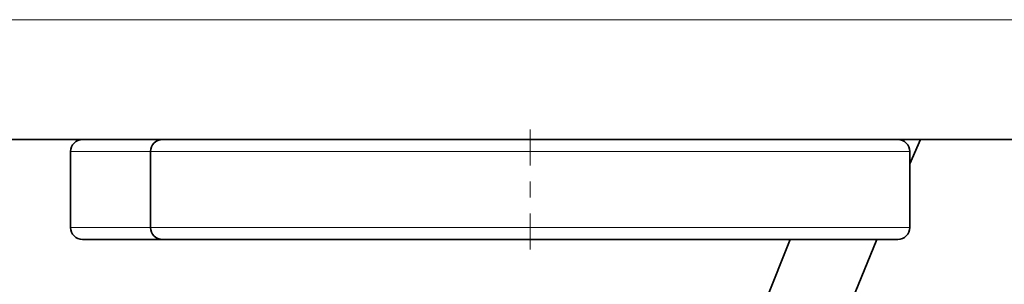
# Model space of a CAD drawing. Extents: x 0 to 420, y 0 to 297.
# Drawn here: x 326 to 332, y 45 to 47 of the extents above; entities that cross this region are included whole.
import ezdxf

# ---------------------------------------------------------------- set-up
doc = ezdxf.new("R2010")
doc.units = 0
doc.linetypes.add('DASHDOT', pattern=[18.5, 12, -3, 0.5, -3])

msp = doc.modelspace()

# ---------------------------------------------------------------- linework, layer by layer
at = {"color": 7, "lineweight": 13}
for p, q in [((303.1157, 46.7645), (334.3657, 46.7645)), ((326.7814, 45.9395), (326.4907, 45.9395)), ((326.9907, 45.9395), (326.7814, 45.9395)), ((327.2814, 45.9395), (326.9907, 45.9395)), ((331.7407, 45.9395), (327.2814, 45.9395)), ((326.7814, 45.4645), (326.4907, 45.4645)), ((326.9907, 45.4645), (326.7814, 45.4645)), ((327.2814, 45.4645), (326.9907, 45.4645)), ((331.7407, 45.4645), (327.2814, 45.4645))]:
    msp.add_line(p, q, dxfattribs=at)
at = {"color": 7, "linetype": 'DASHDOT', "lineweight": 13, "ltscale": 0.018754}
msp.add_line((329.3657, 46.077), (329.3657, 45.3269), dxfattribs=at)
at = {"color": 7, "lineweight": 35}
for p, q in [((302.4082, 46.0145), (331.1582, 46.0145)), ((303.1157, 46.0145), (333.6157, 46.0145)), ((327.3473, 46.0145), (327.0657, 46.0145)), ((331.6657, 46.0145), (327.3473, 46.0145)), ((331.1582, 46.0145), (331.2082, 46.0145)), ((331.8087, 46.0145), (331.7407, 45.8627)), ((326.4907, 45.4645), (326.4907, 45.9395)), ((326.9907, 45.4645), (326.9907, 45.9395)), ((331.7407, 45.4645), (331.7407, 45.9395)), ((326.8473, 45.3895), (326.5657, 45.3895)), ((327.0657, 45.3895), (326.8473, 45.3895)), ((327.3473, 45.3895), (327.0657, 45.3895)), ((331.6657, 45.3895), (327.3473, 45.3895))]:
    msp.add_line(p, q, dxfattribs=at)
for points in [[(330.9923, 45.3895), (330.6843, 44.6162)], [(331.5347, 45.3895), (331.231, 44.6451)]]:
    msp.add_lwpolyline(points, dxfattribs=at)
for centre, start, end in [((326.5657, 45.9395), 90, 180.00001), ((327.0657, 45.9395), 90, 180.00001), ((331.6657, 45.9395), 0, 90), ((326.5657, 45.4645), 179.99999, 270), ((327.0657, 45.4645), 179.99999, 270), ((331.6657, 45.4645), 270, 360)]:
    msp.add_arc(centre, 0.075, start, end, dxfattribs=at)

doc.saveas('drawing.dxf')
